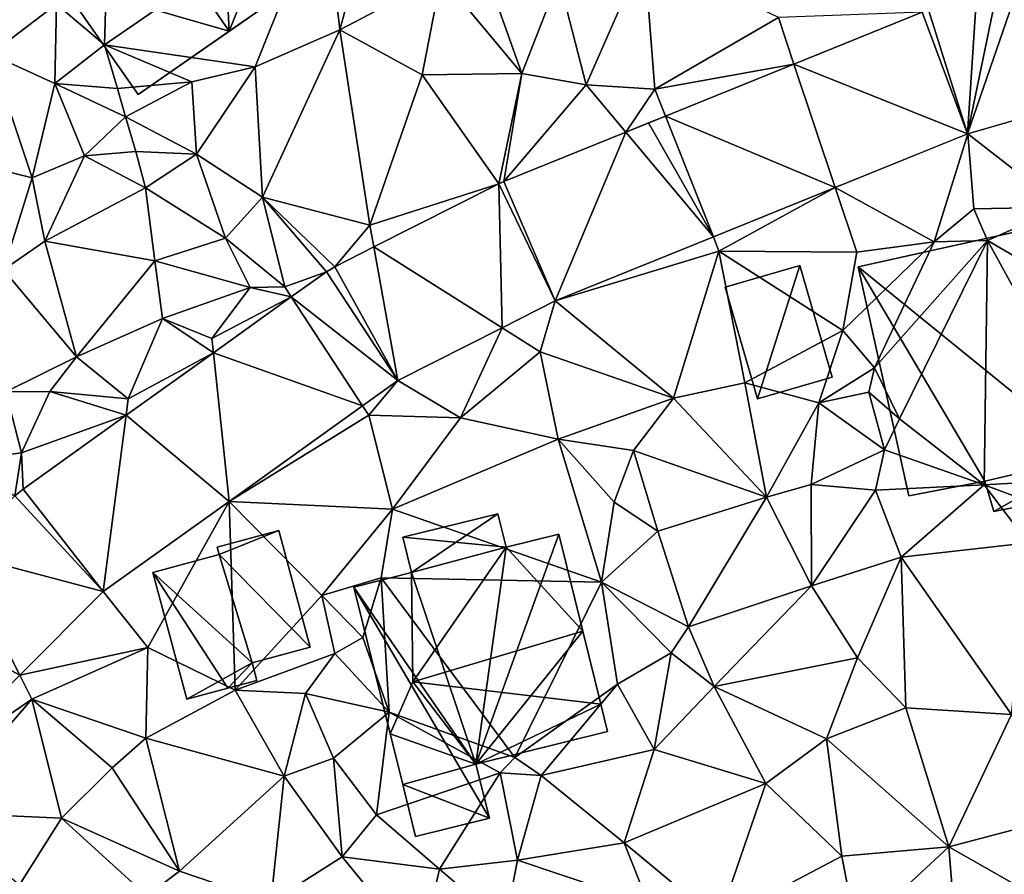
# Model space of a CAD drawing. Extents: x 573991 to 575006, y 6221986 to 6223016.
# Drawn here: x 574526 to 574571, y 6222170 to 6222209 of the extents above; entities that cross this region are included whole.
import ezdxf

# ---------------------------------------------------------------- set-up
doc = ezdxf.new("R2010")
doc.units = 0
doc.header["$MEASUREMENT"] = 0
for name, color, linetype in [('Bygninger_LOD1', 1, 'Continuous'), ('Bygninger_LOD2', 1, 'Continuous'), ('Terraen', 33, 'Continuous'), ('Terraen_vej', 33, 'Continuous')]:
    doc.layers.add(name, color=color, linetype=linetype)

# ---------------------------------------------------------------- blocks, each defined once
blk = doc.blocks.new('1km_6222_574_UTM32_ACAD_1_FMEBLOCK37')
at = {"layer": 'Terraen_vej', "color": 251, "true_color": 0x555555}
for points in [[(19.28, 18.305, 10.401), (15.37, 23.422, 10.473), (12.994, 16.491, 10.66)], [(12.994, 16.491, 10.66), (15.37, 23.422, 10.473), (14.358, 23.129, 10.514)], [(11.181, 22.212, 10.642), (12.994, 16.491, 10.66), (13.404, 22.854, 10.552)], [(13.404, 22.854, 10.552), (12.994, 16.491, 10.66), (14.358, 23.129, 10.514)], [(10.887, 22.111, 10.645), (4.971, 19.715, 11.027), (12.994, 16.491, 10.66)], [(10.887, 22.111, 10.645), (12.994, 16.491, 10.66), (11.181, 22.212, 10.642)], [(-0.958, 17.314, 11.409), (6.882, 14.016, 11.101), (4.971, 19.715, 11.027)], [(4.971, 19.715, 11.027), (6.882, 14.016, 11.101), (12.994, 16.491, 10.66)], [(1.253, 11.736, 11.508), (-0.958, 17.314, 11.409), (-1.748, 16.994, 11.46)], [(-0.958, 17.314, 11.409), (1.253, 11.736, 11.508), (6.882, 14.016, 11.101)], [(-2.789, 16.572, 11.527), (1.253, 11.736, 11.508), (-1.748, 16.994, 11.46)], [(-8.423, 14.291, 11.891), (-6.055, 8.776, 12.035), (-2.789, 16.572, 11.527)], [(-2.789, 16.572, 11.527), (-6.055, 8.776, 12.035), (1.253, 11.736, 11.508)], [(-8.652, 14.187, 11.903), (-14.425, 11.266, 12.164), (-8.501, 7.539, 12.125)], [(-8.652, 14.187, 11.903), (-6.055, 8.776, 12.035), (-8.423, 14.291, 11.891)], [(-8.652, 14.187, 11.903), (-8.501, 7.539, 12.125), (-6.055, 8.776, 12.035)], [(-16.222, 10.357, 12.246), (-13.308, 5.107, 12.302), (-14.425, 11.266, 12.164)], [(-14.425, 11.266, 12.164), (-13.308, 5.107, 12.302), (-8.501, 7.539, 12.125)], [(-13.308, 5.107, 12.302), (-16.615, 10.119, 12.259), (-18.235, 8.958, 12.478)], [(-13.308, 5.107, 12.302), (-16.222, 10.357, 12.246), (-16.615, 10.119, 12.259)], [(-21.828, 6.383, 12.964), (-14.943, 3.936, 12.458), (-18.235, 8.958, 12.478)], [(-18.235, 8.958, 12.478), (-14.943, 3.936, 12.458), (-13.308, 5.107, 12.302)], [(-25.856, 3.498, 13.508), (-21.106, -0.48, 13.044), (-21.828, 6.383, 12.964)], [(-21.828, 6.383, 12.964), (-21.106, -0.48, 13.044), (-14.943, 3.936, 12.458)], [(-30.615, 0.089, 14.151), (-26.919, -4.644, 13.597), (-25.856, 3.498, 13.508)], [(-25.856, 3.498, 13.508), (-26.919, -4.644, 13.597), (-21.106, -0.48, 13.044)], [(-30.992, -0.231, 14.188), (-26.919, -4.644, 13.597), (-30.615, 0.089, 14.151)], [(-30.992, -0.231, 14.188), (-33.62, -2.867, 14.408), (-26.919, -4.644, 13.597)], [(-36.28, -5.534, 14.631), (-30.773, -8.509, 13.784), (-33.62, -2.867, 14.408)], [(-26.919, -4.644, 13.597), (-33.62, -2.867, 14.408), (-30.773, -8.509, 13.784)], [(-36.28, -5.534, 14.631), (-35.563, -13.312, 14.015), (-30.773, -8.509, 13.784)]]:
    blk.add_polyline3d(points, close=True, dxfattribs=at)
blk = doc.blocks.new('1km_6222_574_UTM32_ACAD_1_FMEBLOCK125')
at = {"layer": 'Terraen', "color": 9, "true_color": 0xbbbbbb}
for points in [[(-32.45, 31.24, 11.55), (-34.97, 22.48, 13.82), (-32.75, 20.6, 13.63)], [(-32.45, 31.24, 11.55), (-32.75, 20.6, 13.63), (-22.6, 27.59, 12.23)], [(-22.6, 27.59, 12.23), (-32.75, 20.6, 13.63), (-25.79, 19.58, 12.22)], [(-22.6, 27.59, 12.23), (-25.79, 19.58, 12.22), (-21.88, 21.3, 12.14)], [(-20.22, 27.44, 12.21), (-22.6, 27.59, 12.23), (-21.88, 21.3, 12.14)], [(-20.22, 27.44, 12.21), (-21.88, 21.3, 12.14), (-17.21, 23.76, 12.07)], [(-7.83, 24.87, 11.55), (-11.78, 23.66, 11.42), (-10.51, 18.76, 11.52)], [(-7.83, 24.87, 11.55), (-10.51, 18.76, 11.52), (-7.34, 18.55, 11.21)], [(-7.83, 24.87, 11.55), (-7.34, 18.55, 11.21), (-1.64, 21.86, 11.49)], [(-38.09, 24.39, 14.55), (-38.02, 20.17, 13.27), (-34.97, 22.48, 13.82)], [(-15.32, 24.44, 11.49), (-17.21, 23.76, 12.07), (-13.49, 19.27, 11.64)], [(-11.78, 23.66, 11.42), (-15.32, 24.44, 11.49), (-13.49, 19.27, 11.64)], [(-21.88, 21.3, 12.14), (-18.09, 19.21, 11.83), (-17.21, 23.76, 12.07)], [(-17.21, 23.76, 12.07), (-18.09, 19.21, 11.83), (-13.49, 19.27, 11.64)], [(-11.78, 23.66, 11.42), (-13.49, 19.27, 11.64), (-10.51, 18.76, 11.52)], [(-34.97, 22.48, 13.82), (-38.02, 20.17, 13.27), (-35.04, 18.82, 13.72)], [(-34.97, 22.48, 13.82), (-35.04, 18.82, 13.72), (-32.75, 20.6, 13.63)], [(-0.921, 19.715, 11.027), (-1.64, 21.86, 11.49), (-7.34, 18.55, 11.21)], [(4.994, 22.111, 10.645), (-1.64, 21.86, 11.49), (-0.921, 19.715, 11.027)], [(-21.88, 21.3, 12.14), (-25.79, 19.58, 12.22), (-25.45, 13.57, 12.16)], [(-21.88, 21.3, 12.14), (-25.45, 13.57, 12.16), (-20.5, 12.27, 12.18)], [(-21.88, 21.3, 12.14), (-20.5, 12.27, 12.18), (-18.09, 19.21, 11.83)], [(-32.75, 20.6, 13.63), (-35.04, 18.82, 13.72), (-32.15, 18.59, 13.76)], [(-32.75, 20.6, 13.63), (-28.72, 18.89, 12.2), (-25.79, 19.58, 12.22)], [(-32.75, 20.6, 13.63), (-32.15, 18.59, 13.76), (-28.72, 18.89, 12.2)], [(-38.02, 20.17, 13.27), (-40.24, 15.49, 13.45), (-36.09, 14.46, 13.36)], [(-35.04, 18.82, 13.72), (-38.02, 20.17, 13.27), (-36.09, 14.46, 13.36)], [(-25.79, 19.58, 12.22), (-28.72, 18.89, 12.2), (-28.51, 15.55, 12.38)], [(-25.79, 19.58, 12.22), (-28.51, 15.55, 12.38), (-25.45, 13.57, 12.16)], [(-6.85, 17.314, 11.409), (-0.921, 19.715, 11.027), (-7.34, 18.55, 11.21)], [(-14.544, 14.187, 11.903), (-18.09, 19.21, 11.83), (-20.5, 12.27, 12.18)], [(-14.544, 14.187, 11.903), (-13.49, 19.27, 11.64), (-18.09, 19.21, 11.83)], [(-14.544, 14.187, 11.903), (-14.316, 14.291, 11.891), (-13.49, 19.27, 11.64)], [(-14.316, 14.291, 11.891), (-10.51, 18.76, 11.52), (-13.49, 19.27, 11.64)], [(-35.04, 18.82, 13.72), (-36.09, 14.46, 13.36), (-33.68, 15.48, 13.06)], [(-31.78, 17.28, 11.97), (-35.04, 18.82, 13.72), (-33.68, 15.48, 13.06)], [(-32.15, 18.59, 13.76), (-35.04, 18.82, 13.72), (-31.78, 17.28, 11.97)], [(-32.15, 18.59, 13.76), (-31.78, 17.28, 11.97), (-28.72, 18.89, 12.2)], [(-28.72, 18.89, 12.2), (-31.78, 17.28, 11.97), (-28.51, 15.55, 12.38)], [(-14.316, 14.291, 11.891), (-8.682, 16.572, 11.527), (-10.51, 18.76, 11.52)], [(-8.682, 16.572, 11.527), (-7.34, 18.55, 11.21), (-10.51, 18.76, 11.52)], [(-8.682, 16.572, 11.527), (-6.85, 17.314, 11.409), (-7.34, 18.55, 11.21)], [(13.387, 18.305, 10.401), (7.102, 16.491, 10.66), (11.46, 13.11, 10.79)], [(-31.78, 17.28, 11.97), (-33.68, 15.48, 13.06), (-31.3, 15.67, 12.02)], [(-31.78, 17.28, 11.97), (-31.3, 15.67, 12.02), (-28.51, 15.55, 12.38)], [(7.102, 16.491, 10.66), (0.989, 14.016, 11.101), (5.55, 11.51, 10.63)], [(7.102, 16.491, 10.66), (5.55, 11.51, 10.63), (7.38, 13.03, 10.68)], [(7.102, 16.491, 10.66), (7.38, 13.03, 10.68), (11.46, 13.11, 10.79)], [(-40.24, 15.49, 13.45), (-37.41, 10.21, 13.82), (-36.09, 14.46, 13.36)], [(-33.68, 15.48, 13.06), (-36.09, 14.46, 13.36), (-35.5, 11.53, 13.22)], [(-33.68, 15.48, 13.06), (-35.5, 11.53, 13.22), (-30.86, 13.99, 13.32)], [(-33.68, 15.48, 13.06), (-30.86, 13.99, 13.32), (-31.3, 15.67, 12.02)], [(-31.3, 15.67, 12.02), (-30.86, 13.99, 13.32), (-28.51, 15.55, 12.38)], [(-28.51, 15.55, 12.38), (-30.86, 13.99, 13.32), (-27.16, 11.68, 12.67)], [(-28.51, 15.55, 12.38), (-27.16, 11.68, 12.67), (-25.45, 13.57, 12.16)], [(-36.09, 14.46, 13.36), (-37.41, 10.21, 13.82), (-35.5, 11.53, 13.22)], [(-14.544, 14.187, 11.903), (-20.5, 12.27, 12.18), (-20.318, 11.266, 12.164)], [(-30.86, 13.99, 13.32), (-35.5, 11.53, 13.22), (-30.43, 10.63, 13.36)], [(-30.86, 13.99, 13.32), (-30.43, 10.63, 13.36), (-27.16, 11.68, 12.67)], [(0.989, 14.016, 11.101), (-4.64, 11.736, 11.508), (-4.38, 11.08, 11.2)], [(0.989, 14.016, 11.101), (-4.38, 11.08, 11.2), (1.99, 11.03, 10.87)], [(0.989, 14.016, 11.101), (1.99, 11.03, 10.87), (5.55, 11.51, 10.63)], [(-25.45, 13.57, 12.16), (-27.16, 11.68, 12.67), (-24.43, 9.42, 12.32)], [(-22.114, 10.357, 12.246), (-20.5, 12.27, 12.18), (-25.45, 13.57, 12.16)], [(-22.507, 10.119, 12.259), (-25.45, 13.57, 12.16), (-24.43, 9.42, 12.32)], [(-22.507, 10.119, 12.259), (-22.114, 10.357, 12.246), (-25.45, 13.57, 12.16)], [(7.38, 13.03, 10.68), (5.55, 11.51, 10.63), (8.02, 11.57, 9.43)], [(7.38, 13.03, 10.68), (8.02, 11.57, 9.43), (11.46, 13.11, 10.79)], [(11.46, 13.11, 10.79), (8.02, 11.57, 9.43), (16.96, 6.33, 10.65)], [(-22.114, 10.357, 12.246), (-20.318, 11.266, 12.164), (-20.5, 12.27, 12.18)], [(-35.5, 11.53, 13.22), (-37.41, 10.21, 13.82), (-34.04, 6.19, 13.95)], [(-35.5, 11.53, 13.22), (-34.04, 6.19, 13.95), (-30.43, 10.63, 13.36)], [(-27.16, 11.68, 12.67), (-30.43, 10.63, 13.36), (-26.02, 9.39, 13.12)], [(-27.16, 11.68, 12.67), (-26.02, 9.39, 13.12), (-24.43, 9.42, 12.32)], [(-11.948, 8.776, 12.035), (-4.38, 11.08, 11.2), (-4.64, 11.736, 11.508)], [(5.55, 11.51, 10.63), (1.33, 7.41, 10.82), (2.8, 5.68, 10.2)], [(5.55, 11.51, 10.63), (1.99, 11.03, 10.87), (1.33, 7.41, 10.82)], [(8.02, 11.57, 9.43), (2.8, 5.68, 10.2), (3.95, 3.33, 11.9)], [(5.55, 11.51, 10.63), (2.8, 5.68, 10.2), (8.02, 11.57, 9.43)], [(8.02, 11.57, 9.43), (3.95, 3.33, 11.9), (7.87, 0.28, 10.92)], [(8.02, 11.57, 9.43), (7.87, 0.28, 10.92), (14.02, 0.64, 10.92)], [(8.02, 11.57, 9.43), (14.02, 0.64, 10.92), (16.96, 6.33, 10.65)], [(-11.948, 8.776, 12.035), (-6.48, 4.28, 11.51), (-4.38, 11.08, 11.2)], [(-4.38, 11.08, 11.2), (-6.48, 4.28, 11.51), (-3.18, 4.99, 11.44)], [(-4.38, 11.08, 11.2), (-3.18, 4.99, 11.44), (1.33, 7.41, 10.82)], [(1.99, 11.03, 10.87), (-4.38, 11.08, 11.2), (1.33, 7.41, 10.82)], [(-30.43, 10.63, 13.36), (-34.04, 6.19, 13.95), (-30.07, 7.96, 13.23)], [(-30.43, 10.63, 13.36), (-30.07, 7.96, 13.23), (-26.02, 9.39, 13.12)], [(-37.41, 10.21, 13.82), (-37.3, 4.58, 13.8), (-34.04, 6.19, 13.95)], [(-22.507, 10.119, 12.259), (-24.43, 9.42, 12.32), (-24.127, 8.958, 12.478)], [(-26.02, 9.39, 13.12), (-30.07, 7.96, 13.23), (-27.79, 7.04, 12.79)], [(-24.127, 8.958, 12.478), (-26.02, 9.39, 13.12), (-27.79, 7.04, 12.79)], [(-24.127, 8.958, 12.478), (-24.43, 9.42, 12.32), (-26.02, 9.39, 13.12)], [(-27.721, 6.383, 12.964), (-24.127, 8.958, 12.478), (-27.79, 7.04, 12.79)], [(-14.393, 7.539, 12.125), (-12.63, 6.43, 12.19), (-11.948, 8.776, 12.035)], [(-11.948, 8.776, 12.035), (-12.63, 6.43, 12.19), (-6.48, 4.28, 11.51)], [(-30.07, 7.96, 13.23), (-34.04, 6.19, 13.95), (-31.65, 4.25, 12.55)], [(-27.721, 6.383, 12.964), (-30.07, 7.96, 13.23), (-31.65, 4.25, 12.55)], [(-27.721, 6.383, 12.964), (-27.79, 7.04, 12.79), (-30.07, 7.96, 13.23)], [(-14.393, 7.539, 12.125), (-19.2, 5.107, 12.302), (-16.32, 3.37, 12.41)], [(-14.393, 7.539, 12.125), (-16.32, 3.37, 12.41), (-12.63, 6.43, 12.19)], [(1.33, 7.41, 10.82), (-3.18, 4.99, 11.44), (0.23, 4.07, 11.8)], [(1.33, 7.41, 10.82), (0.23, 4.07, 11.8), (2.8, 5.68, 10.2)], [(-27.721, 6.383, 12.964), (-31.65, 4.25, 12.55), (-31.748, 3.498, 13.508)], [(-12.63, 6.43, 12.19), (-16.32, 3.37, 12.41), (-11.8, 2.39, 12.3)], [(-6.48, 4.28, 11.51), (-12.63, 6.43, 12.19), (-11.8, 2.39, 12.3)], [(-35.28, 4.59, 13.06), (-34.04, 6.19, 13.95), (-37.3, 4.58, 13.8)], [(-35.28, 4.59, 13.06), (-31.65, 4.25, 12.55), (-34.04, 6.19, 13.95)], [(2.8, 5.68, 10.2), (0.23, 4.07, 11.8), (2.54, 4.57, 10.91)], [(2.8, 5.68, 10.2), (2.54, 4.57, 10.91), (3.95, 3.33, 11.9)], [(-19.2, 5.107, 12.302), (-20.835, 3.936, 12.458), (-20.55, 3.5, 12.28)], [(-19.2, 5.107, 12.302), (-20.55, 3.5, 12.28), (-16.32, 3.37, 12.41)], [(-37.3, 4.58, 13.8), (-39.55, 1.38, 14.52), (-36.58, 1.76, 14.2)], [(-35.28, 4.59, 13.06), (-37.3, 4.58, 13.8), (-36.58, 1.76, 14.2)], [(-31.748, 3.498, 13.508), (-35.28, 4.59, 13.06), (-36.58, 1.76, 14.2)], [(-31.748, 3.498, 13.508), (-31.65, 4.25, 12.55), (-35.28, 4.59, 13.06)], [(-6.48, 4.28, 11.51), (-2.19, -0.29, 11.38), (-3.18, 4.99, 11.44)], [(-3.18, 4.99, 11.44), (-2.19, -0.29, 11.38), (0.23, 4.07, 11.8)], [(2.54, 4.57, 10.91), (0.23, 4.07, 11.8), (3.26, 1.9, 11.78)], [(2.54, 4.57, 10.91), (3.26, 1.9, 11.78), (3.95, 3.33, 11.9)], [(-6.48, 4.28, 11.51), (-11.8, 2.39, 12.3), (-8.32, 1.87, 11.71)], [(-6.48, 4.28, 11.51), (-8.32, 1.87, 11.71), (-2.19, -0.29, 11.38)], [(-20.835, 3.936, 12.458), (-26.998, -0.48, 13.044), (-20.55, 3.5, 12.28)], [(0.23, 4.07, 11.8), (-2.19, -0.29, 11.38), (-0.12, 0.3, 11.85)], [(0.23, 4.07, 11.8), (-0.12, 0.3, 11.85), (3.26, 1.9, 11.78)], [(-36.507, 0.089, 14.151), (-31.748, 3.498, 13.508), (-36.58, 1.76, 14.2)], [(-26.998, -0.48, 13.044), (-19.46, -0.84, 12.54), (-20.55, 3.5, 12.28)], [(-16.32, 3.37, 12.41), (-20.55, 3.5, 12.28), (-19.46, -0.84, 12.54)], [(-16.32, 3.37, 12.41), (-19.46, -0.84, 12.54), (-11.8, 2.39, 12.3)], [(3.95, 3.33, 11.9), (3.26, 1.9, 11.78), (7.87, 0.28, 10.92)], [(-11.8, 2.39, 12.3), (-19.46, -0.84, 12.54), (-9.81, -4.21, 12.31)], [(-11.8, 2.39, 12.3), (-9.22, -0.51, 12.32), (-8.32, 1.87, 11.71)], [(-11.8, 2.39, 12.3), (-9.81, -4.21, 12.31), (-9.22, -0.51, 12.32)], [(-8.32, 1.87, 11.71), (-9.22, -0.51, 12.32), (-7.21, -1.85, 11.51)], [(-2.19, -0.29, 11.38), (-8.32, 1.87, 11.71), (-7.21, -1.85, 11.51)], [(3.26, 1.9, 11.78), (-0.12, 0.3, 11.85), (2.84, 0.04, 11.05)], [(3.26, 1.9, 11.78), (2.84, 0.04, 11.05), (7.87, 0.28, 10.92)], [(-36.884, -0.231, 14.188), (-36.58, 1.76, 14.2), (-39.55, 1.38, 14.52)], [(-36.884, -0.231, 14.188), (-36.507, 0.089, 14.151), (-36.58, 1.76, 14.2)], [(14.02, 0.64, 10.92), (7.87, 0.28, 10.92), (10.88, -0.84, 11.62)], [(-2.19, -0.29, 11.38), (-0.11, -4.38, 11.19), (-0.12, 0.3, 11.85)], [(2.84, 0.04, 11.05), (-0.12, 0.3, 11.85), (-0.11, -4.38, 11.19)], [(2.84, 0.04, 11.05), (-0.11, -4.38, 11.19), (4.03, -3.05, 10.79)], [(7.87, 0.28, 10.92), (2.84, 0.04, 11.05), (4.03, -3.05, 10.79)], [(7.87, 0.28, 10.92), (4.03, -3.05, 10.79), (9.9, -2.4, 10.83)], [(7.87, 0.28, 10.92), (9.9, -2.4, 10.83), (10.88, -0.84, 11.62)], [(-2.19, -0.29, 11.38), (-7.21, -1.85, 11.51), (-5.79, -6.28, 11.63)], [(-2.19, -0.29, 11.38), (-5.79, -6.28, 11.63), (-0.11, -4.38, 11.19)], [(-32.811, -4.644, 13.597), (-30.75, -7.23, 13.29), (-26.998, -0.48, 13.044)], [(-26.998, -0.48, 13.044), (-30.75, -7.23, 13.29), (-26.72, -9.2, 13.72)], [(-26.998, -0.48, 13.044), (-22.72, -4.83, 12.64), (-19.46, -0.84, 12.54)], [(-26.998, -0.48, 13.044), (-26.72, -9.2, 13.72), (-22.72, -4.83, 12.64)], [(-19.46, -0.84, 12.54), (-22.72, -4.83, 12.64), (-19.98, -4.01, 12.63)], [(-19.46, -0.84, 12.54), (-19.98, -4.01, 12.63), (-9.81, -4.21, 12.31)], [(-9.22, -0.51, 12.32), (-9.81, -4.21, 12.31), (-7.21, -1.85, 11.51)], [(-7.21, -1.85, 11.51), (-9.81, -4.21, 12.31), (-5.79, -6.28, 11.63)], [(9.9, -2.4, 10.83), (4.03, -3.05, 10.79), (9.12, -10.32, 10.81)], [(4.03, -3.05, 10.79), (-0.11, -4.38, 11.19), (2.01, -7.7, 11.03)], [(4.03, -3.05, 10.79), (2.01, -7.7, 11.03), (4.25, -10.01, 10.85)], [(4.03, -3.05, 10.79), (4.25, -10.01, 10.85), (9.12, -10.32, 10.81)], [(-19.98, -4.01, 12.63), (-22.72, -4.83, 12.64), (-20.83, -6.76, 11.32)], [(-19.98, -4.01, 12.63), (-20.83, -6.76, 11.32), (-19.6, -10.21, 12.85)], [(-19.98, -4.01, 12.63), (-13.81, -12.3, 13.01), (-9.81, -4.21, 12.31)], [(-19.98, -4.01, 12.63), (-19.6, -10.21, 12.85), (-13.81, -12.3, 13.01)], [(-9.81, -4.21, 12.31), (-13.81, -12.3, 13.01), (-9.06, -8.92, 12.34)], [(-9.81, -4.21, 12.31), (-6.59, -7.47, 12.48), (-5.79, -6.28, 11.63)], [(-9.81, -4.21, 12.31), (-9.06, -8.92, 12.34), (-6.59, -7.47, 12.48)], [(-0.11, -4.38, 11.19), (-5.79, -6.28, 11.63), (-4.61, -9.03, 11.5)], [(-0.11, -4.38, 11.19), (-4.61, -9.03, 11.5), (2.01, -7.7, 11.03)], [(-32.811, -4.644, 13.597), (-36.666, -8.509, 13.784), (-30.75, -7.23, 13.29)], [(-22.72, -4.83, 12.64), (-26.72, -9.2, 13.72), (-22.12, -7.5, 12.76)], [(-22.72, -4.83, 12.64), (-22.12, -7.5, 12.76), (-20.83, -6.76, 11.32)], [(-5.79, -6.28, 11.63), (-6.59, -7.47, 12.48), (-4.61, -9.03, 11.5)], [(-20.83, -6.76, 11.32), (-22.12, -7.5, 12.76), (-19.6, -10.21, 12.85)], [(-36.666, -8.509, 13.784), (-36.11, -9.61, 14.31), (-30.75, -7.23, 13.29)], [(-30.75, -7.23, 13.29), (-36.11, -9.61, 14.31), (-30.84, -11.41, 13.65)], [(-30.75, -7.23, 13.29), (-30.84, -11.41, 13.65), (-26.72, -9.2, 13.72)], [(-22.12, -7.5, 12.76), (-26.72, -9.2, 13.72), (-23.47, -9.35, 12.77)], [(-22.12, -7.5, 12.76), (-23.47, -9.35, 12.77), (-19.6, -10.21, 12.85)], [(-6.59, -7.47, 12.48), (-9.06, -8.92, 12.34), (-7.38, -11.93, 12.42)], [(-6.59, -7.47, 12.48), (-7.38, -11.93, 12.42), (-4.61, -9.03, 11.5)], [(-4.61, -9.03, 11.5), (0.59, -11.44, 11.38), (2.01, -7.7, 11.03)], [(4.25, -10.01, 10.85), (2.01, -7.7, 11.03), (0.59, -11.44, 11.38)], [(-36.666, -8.509, 13.784), (-41.456, -13.312, 14.015), (-36.11, -9.61, 14.31)], [(-9.06, -8.92, 12.34), (-13.81, -12.3, 13.01), (-12.59, -13.13, 12.61)], [(-9.06, -8.92, 12.34), (-12.59, -13.13, 12.61), (-7.38, -11.93, 12.42)], [(-4.61, -9.03, 11.5), (-7.38, -11.93, 12.42), (-2.21, -13.5, 11.55)], [(-4.61, -9.03, 11.5), (-2.21, -13.5, 11.55), (0.59, -11.44, 11.38)], [(-30.84, -11.41, 13.65), (-24.45, -13.17, 13.53), (-26.72, -9.2, 13.72)], [(-26.72, -9.2, 13.72), (-24.45, -13.17, 13.53), (-23.47, -9.35, 12.77)], [(-23.47, -9.35, 12.77), (-24.45, -13.17, 13.53), (-22.18, -12.33, 12.91)], [(-23.47, -9.35, 12.77), (-22.18, -12.33, 12.91), (-19.6, -10.21, 12.85)], [(-41.456, -13.312, 14.015), (-40.61, -14.84, 14.73), (-36.11, -9.61, 14.31)], [(-36.11, -9.61, 14.31), (-40.61, -14.84, 14.73), (-34.73, -15.1, 14.77)], [(-36.11, -9.61, 14.31), (-34.73, -15.1, 14.77), (-32.4, -12.79, 14.5)], [(-30.84, -11.41, 13.65), (-36.11, -9.61, 14.31), (-32.4, -12.79, 14.5)], [(-19.6, -10.21, 12.85), (-22.18, -12.33, 12.91), (-20.2, -14.96, 12.83)], [(-14.48, -13.01, 13.54), (-19.6, -10.21, 12.85), (-20.2, -14.96, 12.83)], [(-13.81, -12.3, 13.01), (-19.6, -10.21, 12.85), (-14.48, -13.01, 13.54)], [(4.25, -10.01, 10.85), (0.59, -11.44, 11.38), (6.23, -16.43, 10.86)], [(4.25, -10.01, 10.85), (6.23, -16.43, 10.86), (9.12, -10.32, 10.81)], [(9.12, -10.32, 10.81), (6.23, -16.43, 10.86), (12.83, -14.69, 10.78)], [(-29.29, -17.55, 13.94), (-30.84, -11.41, 13.65), (-32.4, -12.79, 14.5)], [(-29.29, -17.55, 13.94), (-24.45, -13.17, 13.53), (-30.84, -11.41, 13.65)], [(0.59, -11.44, 11.38), (-2.21, -13.5, 11.55), (1.29, -16.86, 11.49)], [(0.59, -11.44, 11.38), (1.29, -16.86, 11.49), (6.23, -16.43, 10.86)], [(-8.76, -16.25, 12.36), (-7.38, -11.93, 12.42), (-12.59, -13.13, 12.61)], [(-8.76, -16.25, 12.36), (-2.21, -13.5, 11.55), (-7.38, -11.93, 12.42)], [(-22.18, -12.33, 12.91), (-24.45, -13.17, 13.53), (-21.77, -16.9, 13.59)], [(-22.18, -12.33, 12.91), (-21.77, -16.9, 13.59), (-20.2, -14.96, 12.83)], [(-12.59, -13.13, 12.61), (-13.81, -12.3, 13.01), (-14.48, -13.01, 13.54)], [(-29.29, -17.55, 13.94), (-32.4, -12.79, 14.5), (-34.73, -15.1, 14.77)], [(-29.29, -17.55, 13.94), (-25.07, -18.99, 13.55), (-24.45, -13.17, 13.53)], [(-25.07, -18.99, 13.55), (-21.77, -16.9, 13.59), (-24.45, -13.17, 13.53)], [(-14.48, -13.01, 13.54), (-20.2, -14.96, 12.83), (-17.28, -17.47, 12.99)], [(-14.48, -13.01, 13.54), (-17.28, -17.47, 12.99), (-13.68, -17.04, 12.55)], [(-12.59, -13.13, 12.61), (-14.48, -13.01, 13.54), (-13.68, -17.04, 12.55)], [(-8.76, -16.25, 12.36), (-12.59, -13.13, 12.61), (-13.68, -17.04, 12.55)], [(-8.76, -16.25, 12.36), (-4.41, -19.86, 11.63), (-2.21, -13.5, 11.55)], [(-4.41, -19.86, 11.63), (1.29, -16.86, 11.49), (-2.21, -13.5, 11.55)], [(-36.68, -18.19, 14.86), (-34.73, -15.1, 14.77), (-40.61, -14.84, 14.73)], [(-20.2, -14.96, 12.83), (-21.77, -16.9, 13.59), (-17.28, -17.47, 12.99)], [(11.55, -19.46, 10.77), (12.83, -14.69, 10.78), (6.23, -16.43, 10.86)], [(-36.68, -18.19, 14.86), (-30.79, -18.7, 14.53), (-34.73, -15.1, 14.77)], [(-29.29, -17.55, 13.94), (-34.73, -15.1, 14.77), (-30.79, -18.7, 14.53)], [(-8.76, -16.25, 12.36), (-13.68, -17.04, 12.55), (-7.64, -19.08, 12.2)], [(-8.76, -16.25, 12.36), (-7.64, -19.08, 12.2), (-4.41, -19.86, 11.63)], [(1.97, -20.38, 11.7), (6.23, -16.43, 10.86), (1.29, -16.86, 11.49)], [(6.72, -22.6, 11.33), (6.23, -16.43, 10.86), (1.97, -20.38, 11.7)], [(11.55, -19.46, 10.77), (6.23, -16.43, 10.86), (6.72, -22.6, 11.33)], [(-25.07, -18.99, 13.55), (-18.16, -21.31, 13.87), (-21.77, -16.9, 13.59)], [(-18.16, -21.31, 13.87), (-17.28, -17.47, 12.99), (-21.77, -16.9, 13.59)], [(-14.26, -20.05, 12.85), (-13.68, -17.04, 12.55), (-17.28, -17.47, 12.99)], [(-14.26, -20.05, 12.85), (-7.64, -19.08, 12.2), (-13.68, -17.04, 12.55)], [(-4.41, -19.86, 11.63), (1.97, -20.38, 11.7), (1.29, -16.86, 11.49)], [(-29.29, -17.55, 13.94), (-30.79, -18.7, 14.53), (-25.07, -18.99, 13.55)], [(-14.26, -20.05, 12.85), (-17.28, -17.47, 12.99), (-18.16, -21.31, 13.87)]]:
    blk.add_polyline3d(points, close=True, dxfattribs=at)
blk = doc.blocks.new('building_70961')
at = {"layer": 'Bygninger_LOD1', "color": 16, "true_color": 0x7e0000}
for points in [[(2.185, 3.9, 12.5), (-0.565, 2.79, 12.78), (-0.665, 3.13, 12.75)], [(-0.665, 3.13, 15.25), (2.185, 3.9, 15), (-0.565, 2.79, 15.28)], [(-0.665, 3.13, 12.75), (-0.665, 3.13, 15.25), (2.185, 3.9, 15), (2.185, 3.9, 12.5)], [(2.185, 3.9, 12.5), (3.635, -1.49, 12.75), (-0.565, 2.79, 12.78)], [(2.185, 3.9, 15), (3.635, -1.49, 15.25), (-0.565, 2.79, 15.28)], [(2.185, 3.9, 12.5), (2.185, 3.9, 15), (3.635, -1.49, 15.25), (3.635, -1.49, 12.75)], [(-0.565, 2.79, 12.78), (0.955, -2.22, 13.11), (-3.635, 1.96, 12.91)], [(-3.635, 1.96, 15.41), (-0.565, 2.79, 15.28), (0.955, -2.22, 15.61)], [(-3.635, 1.96, 12.91), (-3.635, 1.96, 15.41), (-0.565, 2.79, 15.28), (-0.565, 2.79, 12.78)], [(-0.565, 2.79, 12.78), (-0.565, 2.79, 15.28), (-0.665, 3.13, 15.25), (-0.665, 3.13, 12.75)], [(3.635, -1.49, 12.75), (0.955, -2.22, 13.11), (-0.565, 2.79, 12.78)], [(3.635, -1.49, 15.25), (0.955, -2.22, 15.61), (-0.565, 2.79, 15.28)], [(0.955, -2.22, 13.11), (-0.165, -3.39, 13.55), (-3.635, 1.96, 12.91)], [(-0.165, -3.39, 13.55), (-2.065, -3.9, 13.5), (-3.635, 1.96, 12.91)], [(-3.635, 1.96, 15.41), (0.955, -2.22, 15.61), (-0.165, -3.39, 16.05)], [(-3.635, 1.96, 15.41), (-0.165, -3.39, 16.05), (-2.065, -3.9, 16)], [(-2.065, -3.9, 13.5), (-2.065, -3.9, 16), (-3.635, 1.96, 15.41), (-3.635, 1.96, 12.91)], [(3.635, -1.49, 12.75), (3.635, -1.49, 15.25), (0.955, -2.22, 15.61), (0.955, -2.22, 13.11)], [(1.175, -3.03, 13.42), (-0.165, -3.39, 13.55), (0.955, -2.22, 13.11)], [(0.955, -2.22, 15.61), (1.175, -3.03, 15.92), (-0.165, -3.39, 16.05)], [(0.955, -2.22, 13.11), (0.955, -2.22, 15.61), (1.175, -3.03, 15.92), (1.175, -3.03, 13.42)], [(1.175, -3.03, 13.42), (1.175, -3.03, 15.92), (-0.165, -3.39, 16.05), (-0.165, -3.39, 13.55)], [(-0.165, -3.39, 13.55), (-0.165, -3.39, 16.05), (-2.065, -3.9, 16), (-2.065, -3.9, 13.5)]]:
    blk.add_3dface(points, dxfattribs=at)
blk = doc.blocks.new('building_117202')
at = {"layer": 'Bygninger_LOD2', "color": 16, "true_color": 0x7e0000}
for points in [[(-3.59, 6.365, 29.62), (0.79, 7.455, 29.51), (0.79, 7.455, 12.46), (-3.59, 6.365, 12.59)], [(-3.59, 6.365, 12.59), (0.79, 7.455, 12.46), (1.17, 5.905, 12.48)], [(-3.19, 4.735, 27.65), (-3.59, 6.365, 29.62), (0.79, 7.455, 29.51)], [(1.17, 5.905, 27.63), (-3.19, 4.735, 27.65), (0.79, 7.455, 29.51)], [(0.79, 7.455, 29.51), (1.17, 5.905, 27.63), (1.17, 5.905, 12.48), (0.79, 7.455, 12.46)], [(-3.19, 4.735, 22.95), (-3.19, 4.735, 27.65), (-3.59, 6.365, 29.62)], [(-3.59, 6.365, 12.59), (-3.19, 4.735, 22.95), (-3.59, 6.365, 29.62)], [(-3.19, 4.735, 12.62), (-3.19, 4.735, 22.95), (-3.59, 6.365, 12.59)], [(-3.19, 4.735, 12.62), (-3.59, 6.365, 12.59), (1.17, 5.905, 12.48)], [(3.6, 6.515, 12.41), (4.71, 2.035, 12.45), (-0.22, -4.105, 13.58)], [(1.17, 5.905, 12.48), (3.6, 6.515, 12.41), (-0.22, -4.105, 13.58)], [(1.17, 5.905, 27.63), (3.6, 6.515, 27.57), (3.6, 6.515, 12.41), (1.17, 5.905, 12.48)], [(1.17, 5.905, 27.63), (3.6, 6.515, 27.57), (4.71, 2.035, 22.15)], [(4.71, 2.035, 22.15), (4.71, 2.035, 12.45), (3.6, 6.515, 12.41)], [(3.6, 6.515, 27.57), (4.71, 2.035, 22.15), (3.6, 6.515, 12.41)], [(-3.19, 4.735, 12.62), (1.17, 5.905, 12.48), (-0.22, -4.105, 13.58)], [(-3.13, -0.305, 21.91), (-3.19, 4.735, 27.65), (1.17, 5.905, 27.63)], [(-3.13, -0.305, 21.91), (1.17, 5.905, 27.63), (4.71, 2.035, 22.15)], [(-3.19, 4.735, 12.62), (-5.86, 4.065, 12.49), (-5.86, 4.065, 19.51), (-3.19, 4.735, 22.95)], [(-3.13, -0.305, 21.5), (-4.18, -2.705, 19.51), (-5.86, 4.065, 19.51), (-3.19, 4.735, 22.95)], [(-0.22, -4.105, 13.58), (-5.86, 4.065, 12.49), (-3.19, 4.735, 12.62)], [(-3.13, -0.305, 21.91), (-3.19, 4.735, 27.65), (-3.19, 4.735, 22.95), (-3.13, -0.305, 21.5)], [(-0.22, -4.105, 13.58), (0.4, -6.605, 12.91), (-5.86, 4.065, 12.49)], [(-3.6, -5.055, 12.87), (-5.86, 4.065, 12.49), (0.4, -6.605, 12.91)], [(-3.6, -5.055, 16.58), (-3.6, -5.055, 12.87), (-5.86, 4.065, 12.49)], [(-4.18, -2.705, 19.51), (-3.6, -5.055, 16.58), (-5.86, 4.065, 12.49)], [(-5.86, 4.065, 19.51), (-4.18, -2.705, 19.51), (-5.86, 4.065, 12.49)], [(-3.13, -0.305, 21.91), (4.71, 2.035, 22.15), (5.55, -1.335, 18.07)], [(-0.22, -4.105, 13.58), (4.71, 2.035, 12.45), (5.55, -1.335, 12.48)], [(5.55, -1.335, 12.48), (4.71, 2.035, 12.45), (5.55, -1.335, 18.07)], [(5.55, -1.335, 18.07), (4.71, 2.035, 12.45), (4.71, 2.035, 22.15)], [(-3.13, -0.305, 21.5), (-4.18, -2.705, 19.51), (-3.13, -0.305, 21.91)], [(-0.22, -4.105, 16.61), (-4.18, -2.705, 19.51), (-3.13, -0.305, 21.91)], [(-0.22, -4.105, 16.61), (-3.13, -0.305, 21.91), (5.55, -1.335, 18.07)], [(5.86, -2.595, 12.5), (-0.22, -4.105, 13.58), (5.55, -1.335, 12.48)], [(5.55, -1.335, 18.07), (5.86, -2.595, 16.54), (-0.22, -4.105, 16.61)], [(5.55, -1.335, 12.48), (5.55, -1.335, 18.07), (5.86, -2.595, 16.54)], [(5.55, -1.335, 12.48), (5.86, -2.595, 16.54), (5.86, -2.595, 12.5)], [(-3.6, -5.055, 16.58), (-4.18, -2.705, 19.51), (-0.22, -4.105, 16.61)], [(-0.22, -4.105, 13.58), (5.86, -2.595, 12.5), (5.86, -2.595, 16.54), (-0.22, -4.105, 16.61)], [(-3.6, -5.055, 16.58), (-0.22, -4.105, 16.61), (0.4, -6.605, 16.42), (-3.01, -7.455, 16.39)], [(0.4, -6.605, 12.91), (-0.22, -4.105, 13.58), (-0.22, -4.105, 16.61), (0.4, -6.605, 16.42)], [(-3.01, -7.455, 12.84), (-3.6, -5.055, 12.87), (0.4, -6.605, 12.91)], [(-3.01, -7.455, 16.39), (-3.6, -5.055, 12.87), (-3.6, -5.055, 16.58)], [(-3.01, -7.455, 12.84), (-3.6, -5.055, 12.87), (-3.01, -7.455, 16.39)], [(-3.01, -7.455, 12.84), (0.4, -6.605, 12.91), (0.4, -6.605, 16.42), (-3.01, -7.455, 16.39)]]:
    blk.add_3dface(points, dxfattribs=at)
blk = doc.blocks.new('building_196043')
at = {"layer": 'Bygninger_LOD2', "color": 16, "true_color": 0x7e0000}
for points in [[(5.46, 8.135, 14.73), (-3.88, 1.625, 16.43), (-3.88, 1.625, 19.16)], [(-3.88, 1.625, 16.43), (5.46, 8.135, 14.73), (-3.88, 1.625, 12.75)], [(-3.88, 1.625, 19.16), (-0.62, 3.905, 23.98), (5.46, 8.135, 14.73)], [(5.46, 8.135, 14.73), (5.46, 8.135, 12.24), (-3.88, 1.625, 12.75)], [(7.92, 0.485, 12.18), (-3.88, 1.625, 12.75), (5.46, 8.135, 12.24)], [(5.46, 8.135, 14.73), (5.22, 3.315, 18.38), (-0.62, 3.905, 23.98)], [(5.46, 8.135, 14.73), (5.61, 3.585, 17.787), (5.22, 3.315, 18.38)], [(5.46, 8.135, 12.24), (7.65, 4.995, 14.69), (5.46, 8.135, 14.73)], [(9.85, 1.845, 12.22), (7.65, 4.995, 14.69), (5.46, 8.135, 12.24)], [(5.46, 8.135, 14.73), (7.65, 4.995, 14.69), (5.61, 3.585, 17.787)], [(5.46, 8.135, 12.24), (9.85, 1.845, 12.22), (7.92, 0.485, 12.18)], [(-9.85, 2.715, 16.25), (-6.35, 5.155, 16.49), (-9.85, 2.715, 13.43)], [(-6.35, 5.155, 16.49), (-6.35, 5.155, 12.71), (-9.85, 2.715, 13.43)], [(-7.95, 4.045, 17.51), (-6.35, 5.155, 16.49), (-9.85, 2.715, 16.25)], [(-6.46, -0.625, 13.24), (-9.85, 2.715, 13.43), (-6.35, 5.155, 12.71)], [(-6.35, 5.155, 16.49), (-4.57, 1.155, 16.87), (-7.95, 4.045, 17.51)], [(-2.18, -2.935, 12.82), (-6.46, -0.625, 13.24), (-6.35, 5.155, 12.71)], [(-3.88, 1.625, 12.75), (-6.35, 5.155, 12.71), (-6.35, 5.155, 16.49), (-3.88, 1.625, 16.43)], [(-3.88, 1.625, 16.43), (-4.57, 1.155, 16.87), (-6.35, 5.155, 16.49)], [(-2.18, -2.935, 12.82), (-6.35, 5.155, 12.71), (-3.88, 1.625, 12.75)], [(7.65, 4.995, 14.69), (5.61, 3.585, 17.787), (7.65, 4.995, 16.31)], [(5.61, 3.585, 17.787), (7.65, 4.995, 16.31), (7.92, 0.485, 17.65)], [(9.85, 1.845, 16.29), (7.65, 4.995, 16.31), (7.65, 4.995, 14.69)], [(9.85, 1.845, 16.29), (7.65, 4.995, 14.69), (9.85, 1.845, 12.22)], [(7.65, 4.995, 16.31), (9.85, 1.845, 16.29), (7.92, 0.485, 17.65)], [(-9.85, 2.715, 16.25), (-7.95, 4.045, 17.51), (-6.46, -0.625, 16.75)], [(-4.57, 1.155, 16.87), (-5.41, 0.495, 17.5), (-7.95, 4.045, 17.51)], [(-6.46, -0.625, 16.75), (-7.95, 4.045, 17.51), (-5.41, 0.495, 17.5)], [(-0.62, 3.905, 23.98), (-2.18, -2.935, 17.84), (-3.88, 1.625, 19.16)], [(-0.62, 3.905, 23.98), (5.65, -5.205, 23.97), (-2.18, -2.935, 17.84)], [(5.22, 3.315, 18.38), (5.65, -5.205, 23.97), (-0.62, 3.905, 23.98)], [(5.22, 3.315, 18.07), (5.61, 3.585, 17.787), (5.22, 3.315, 18.38)], [(5.61, 3.585, 17.787), (7.92, 0.485, 17.65), (5.22, 3.315, 18.07)], [(5.22, 3.315, 18.07), (5.22, 3.315, 18.38), (7.92, 0.485, 17.65)], [(5.22, 3.315, 18.38), (7.92, 0.485, 17.65), (5.65, -5.205, 23.97)], [(-7.18, -1.115, 16.27), (-9.85, 2.715, 16.25), (-9.85, 2.715, 13.43), (-7.18, -1.115, 13.3)], [(-6.46, -0.625, 13.24), (-7.18, -1.115, 13.3), (-9.85, 2.715, 13.43)], [(-7.18, -1.115, 16.27), (-9.85, 2.715, 16.25), (-6.46, -0.625, 16.75)], [(7.92, 0.485, 12.18), (9.85, 1.845, 12.22), (9.85, 1.845, 16.29), (7.92, 0.485, 17.65)], [(-4.57, 1.155, 18.15), (-3.88, 1.625, 19.16), (-3.88, 1.625, 16.43)], [(-4.57, 1.155, 16.87), (-4.57, 1.155, 18.15), (-3.88, 1.625, 16.43)], [(-2.18, -2.935, 17.84), (-4.57, 1.155, 18.15), (-3.88, 1.625, 19.16)], [(-2.18, -2.935, 12.82), (-3.88, 1.625, 12.75), (7.92, 0.485, 12.18)], [(-5.41, 0.495, 17.5), (-4.57, 1.155, 18.15), (-4.57, 1.155, 16.87)], [(-5.41, 0.495, 17.5), (-4.57, 1.155, 18.15), (-2.18, -2.935, 17.84)], [(-6.46, -0.625, 16.75), (-5.41, 0.495, 17.5), (-2.18, -2.935, 17.84)], [(9.85, -2.275, 12.17), (-2.18, -2.935, 12.82), (7.92, 0.485, 12.18)], [(7.92, 0.485, 17.65), (9.85, -2.275, 17.57), (5.65, -5.205, 23.97)], [(9.85, -2.275, 12.17), (7.92, 0.485, 12.18), (7.92, 0.485, 17.65), (9.85, -2.275, 17.57)], [(-6.46, -0.625, 16.75), (-7.18, -1.115, 16.27), (-7.18, -1.115, 13.3), (-6.46, -0.625, 13.24)], [(-3.97, -4.185, 16.78), (-6.46, -0.625, 16.75), (-6.46, -0.625, 13.24), (-3.97, -4.185, 13.36)], [(-2.18, -2.935, 12.82), (-3.97, -4.185, 13.36), (-6.46, -0.625, 13.24)], [(-2.18, -2.935, 17.84), (-3.97, -4.185, 16.78), (-6.46, -0.625, 16.75)], [(9.85, -2.275, 12.17), (1.45, -8.135, 12.14), (-2.18, -2.935, 12.82)], [(9.85, -2.275, 17.57), (1.45, -8.135, 12.14), (1.45, -8.135, 17.76)], [(9.85, -2.275, 17.57), (1.45, -8.135, 17.76), (5.65, -5.205, 23.97)], [(9.85, -2.275, 12.17), (1.45, -8.135, 12.14), (9.85, -2.275, 17.57)], [(-2.18, -2.935, 17.84), (-3.97, -4.185, 16.78), (-3.97, -4.185, 13.36), (-2.18, -2.935, 12.82)], [(1.45, -8.135, 17.76), (-2.18, -2.935, 17.84), (-2.18, -2.935, 12.82), (1.45, -8.135, 12.14)], [(5.65, -5.205, 23.97), (1.45, -8.135, 17.76), (-2.18, -2.935, 17.84)]]:
    blk.add_3dface(points, dxfattribs=at)
blk = doc.blocks.new('building_16896')
at = {"layer": 'Bygninger_LOD1', "color": 16, "true_color": 0x7e0000}
for points in [[(4.895, 7, 10.7), (3.525, -4.45, 10.8), (-7.255, 4.3, 10.92)], [(-7.255, 4.3, 13.42), (4.895, 7, 13.2), (3.525, -4.45, 13.3)], [(-7.255, 4.3, 10.92), (-7.255, 4.3, 13.42), (4.895, 7, 13.2), (4.895, 7, 10.7)], [(7.255, -3.58, 10.77), (3.525, -4.45, 10.8), (4.895, 7, 10.7)], [(4.895, 7, 13.2), (7.255, -3.58, 13.27), (3.525, -4.45, 13.3)], [(4.895, 7, 10.7), (4.895, 7, 13.2), (7.255, -3.58, 13.27), (7.255, -3.58, 10.77)], [(-7.255, 4.3, 10.92), (3.525, -4.45, 10.8), (-1.395, -5.6, 10.94)], [(-4.905, -6.28, 10.85), (-7.255, 4.3, 10.92), (-1.395, -5.6, 10.94)], [(-7.255, 4.3, 13.42), (3.525, -4.45, 13.3), (-1.395, -5.6, 13.44)], [(-4.905, -6.28, 13.35), (-7.255, 4.3, 13.42), (-1.395, -5.6, 13.44)], [(-4.905, -6.28, 10.85), (-4.905, -6.28, 13.35), (-7.255, 4.3, 13.42), (-7.255, 4.3, 10.92)], [(7.255, -3.58, 10.77), (7.255, -3.58, 13.27), (3.525, -4.45, 13.3), (3.525, -4.45, 10.8)], [(-1.395, -5.6, 10.94), (3.525, -4.45, 10.8), (-0.985, -7, 10.9)], [(-1.395, -5.6, 13.44), (3.525, -4.45, 13.3), (-0.985, -7, 13.4)], [(3.525, -4.45, 10.8), (3.865, -6.03, 10.95), (-0.985, -7, 10.9)], [(-0.985, -7, 13.4), (3.525, -4.45, 13.3), (3.865, -6.03, 13.45)], [(3.525, -4.45, 10.8), (3.525, -4.45, 13.3), (3.865, -6.03, 13.45), (3.865, -6.03, 10.95)], [(-1.395, -5.6, 10.94), (-1.395, -5.6, 13.44), (-4.905, -6.28, 13.35), (-4.905, -6.28, 10.85)], [(-0.985, -7, 10.9), (-0.985, -7, 13.4), (-1.395, -5.6, 13.44), (-1.395, -5.6, 10.94)], [(3.865, -6.03, 10.95), (3.865, -6.03, 13.45), (-0.985, -7, 13.4), (-0.985, -7, 10.9)]]:
    blk.add_3dface(points, dxfattribs=at)
blk = doc.blocks.new('building_68968')
at = {"layer": 'Bygninger_LOD2', "color": 16, "true_color": 0x7e0000}
for points in [[(-0.975, -3.075, 11.43), (-2.475, 2.075, 11.19), (0.985, 3.075, 11.06)], [(0.985, 3.075, 11.06), (-2.475, 2.075, 11.19), (-2.475, 2.075, 13.85), (0.985, 3.075, 13.63)], [(0.985, 3.075, 13.63), (2.475, -2.075, 13.55), (-0.975, -3.075, 13.77), (-2.475, 2.075, 13.85)], [(2.475, -2.075, 11.6), (-0.975, -3.075, 11.43), (0.985, 3.075, 11.06)], [(2.475, -2.075, 11.6), (0.985, 3.075, 11.06), (0.985, 3.075, 13.63), (2.475, -2.075, 13.55)], [(-2.475, 2.075, 11.19), (-0.975, -3.075, 11.43), (-0.975, -3.075, 13.77), (-2.475, 2.075, 13.85)], [(-0.975, -3.075, 11.43), (2.475, -2.075, 11.6), (2.475, -2.075, 13.55), (-0.975, -3.075, 13.77)]]:
    blk.add_3dface(points, dxfattribs=at)
blk = doc.blocks.new('building_169205')
at = {"layer": 'Bygninger_LOD2', "color": 16, "true_color": 0x7e0000}
for points in [[(0.665, 3.345, 12.78), (-2.405, 2.515, 12.91), (-2.405, 2.515, 15.15), (0.665, 3.345, 15.01)], [(-2.405, 2.515, 15.15), (0.665, 3.345, 15.01), (2.185, -1.665, 14.68)], [(-0.835, -3.345, 13.5), (-2.405, 2.515, 12.91), (0.665, 3.345, 12.78), (2.185, -1.665, 13.11)], [(0.665, 3.345, 12.78), (0.665, 3.345, 15.01), (2.185, -1.665, 14.68)], [(2.185, -1.665, 14.68), (2.185, -1.665, 13.11), (0.665, 3.345, 12.78)], [(-0.835, -3.345, 14.79), (-2.405, 2.515, 15.15), (-2.405, 2.515, 12.91), (-0.835, -3.345, 13.5)], [(1.065, -2.835, 14.7), (-2.405, 2.515, 15.15), (2.185, -1.665, 14.68)], [(-0.835, -3.345, 14.79), (-2.405, 2.515, 15.15), (1.065, -2.835, 14.7)], [(2.185, -1.665, 13.11), (2.405, -2.475, 13.42), (1.065, -2.835, 13.55), (-0.835, -3.345, 13.5)], [(2.185, -1.665, 14.68), (2.405, -2.475, 14.63), (1.065, -2.835, 14.7)], [(2.405, -2.475, 14.63), (2.405, -2.475, 13.42), (2.185, -1.665, 14.68)], [(2.185, -1.665, 14.68), (2.405, -2.475, 13.42), (2.185, -1.665, 13.11)], [(1.065, -2.835, 13.55), (2.405, -2.475, 13.42), (2.405, -2.475, 14.63)], [(1.065, -2.835, 13.55), (2.405, -2.475, 14.63), (1.065, -2.835, 14.7)], [(-0.835, -3.345, 13.5), (1.065, -2.835, 13.55), (1.065, -2.835, 14.7)], [(-0.835, -3.345, 14.79), (-0.835, -3.345, 13.5), (1.065, -2.835, 14.7)]]:
    blk.add_3dface(points, dxfattribs=at)

msp = doc.modelspace()

# ---------------------------------------------------------------- block references
at = {"layer": 'Bygninger_LOD1', "color": 16, "true_color": 0x7e0000}
for name, p in [('building_16896', (574571.795, 6222193.55)), ('building_70961', (574535.615, 6222181.78))]:
    msp.add_blockref(name, p, dxfattribs=at)
at = {"layer": 'Bygninger_LOD2', "color": 16, "true_color": 0x7e0000}
for name, p in [('building_196043', (574529.86, 6222213.935)), ('building_68968', (574560.875, 6222194.835)), ('building_117202', (574547.12, 6222178.995)), ('building_169205', (574534.385, 6222181.225))]:
    msp.add_blockref(name, p, dxfattribs=at)
at = {"layer": 'Terraen', "color": 9, "true_color": 0xbbbbbb}
msp.add_blockref('1km_6222_574_UTM32_ACAD_1_FMEBLOCK125', (574562.5, 6222187.5), dxfattribs=at)
at = {"layer": 'Terraen_vej', "color": 251, "true_color": 0x555555}
msp.add_blockref('1km_6222_574_UTM32_ACAD_1_FMEBLOCK37', (574556.607, 6222187.5), dxfattribs=at)

doc.saveas('drawing.dxf')
